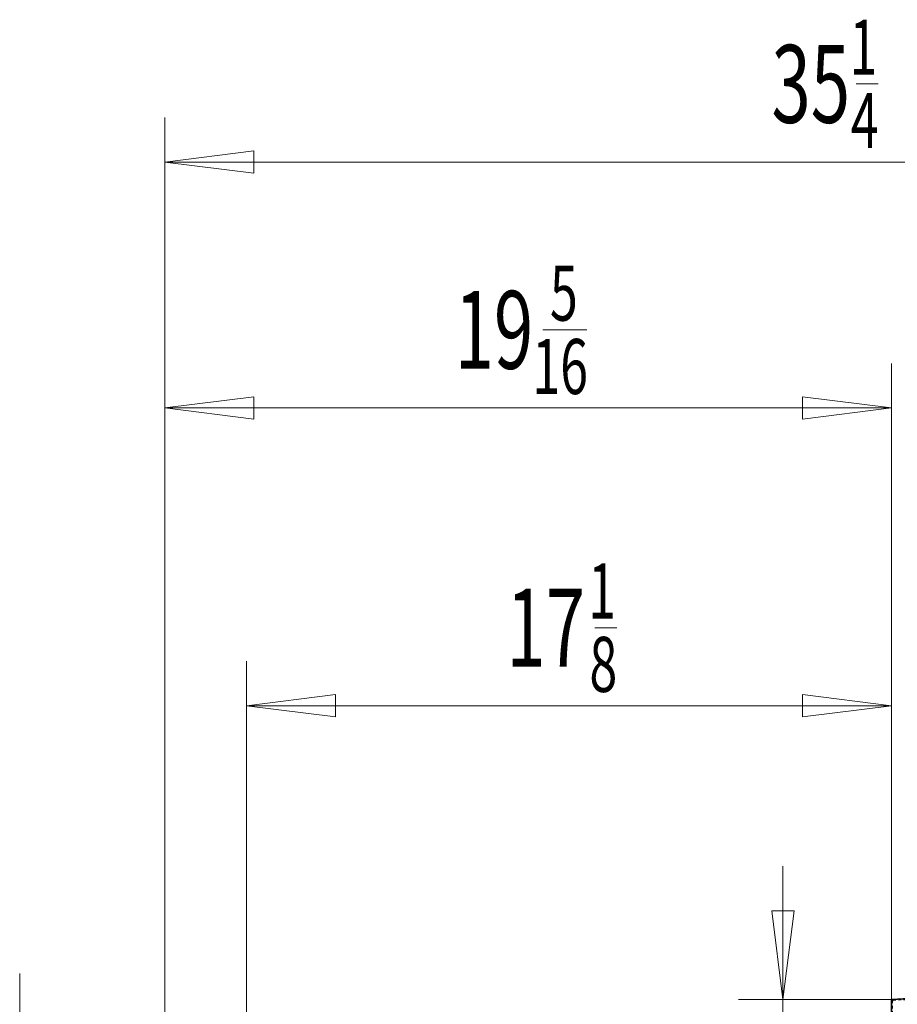
# Model space of a CAD drawing. Extents: x 10 to 277, y -241 to -29.
# Drawn here: x 16 to 50, y -171 to -133 of the extents above; entities that cross this region are included whole.
import ezdxf

# ---------------------------------------------------------------- set-up
doc = ezdxf.new("R2010")
doc.units = 0
doc.header["$MEASUREMENT"] = 0
doc.linetypes.add('AI-Linetype-528', pattern=[0.174856, 0.087428, -0.087428])
doc.linetypes.add('AI-Linetype-532', pattern=[0.174856, 0.087428, -0.087428])
doc.layers.add('Layer 1', color=7, linetype='Continuous')

# ---------------------------------------------------------------- blocks, each defined once
blk = doc.blocks.new('block 3597')
at = {"layer": 'Layer 1', "color": 7, "lineweight": 35, "true_color": 0xffffff}
blk.add_lwpolyline([(49.292, -175.499), (49.292, -170.703)], dxfattribs=at)
blk = doc.blocks.new('block 4333')
at = {"layer": 'Layer 1', "color": 7, "lineweight": 35, "true_color": 0xffffff}
blk.add_lwpolyline([(49.354, -170.706), (49.325, -170.708)], dxfattribs=at)
blk = doc.blocks.new('block 4340')
at = {"layer": 'Layer 1', "color": 7, "lineweight": 35, "true_color": 0xffffff}
blk.add_lwpolyline([(49.325, -170.736), (49.292, -170.736)], dxfattribs=at)
blk = doc.blocks.new('block 4341')
at = {"layer": 'Layer 1', "color": 7, "lineweight": 35, "true_color": 0xffffff}
blk.add_lwpolyline([(49.354, -170.706), (49.351, -170.672)], dxfattribs=at)
blk = doc.blocks.new('block 4342')
at = {"layer": 'Layer 1', "color": 7, "lineweight": 35, "true_color": 0xffffff}
blk.add_lwpolyline([(49.325, -170.736), (49.325, -170.708)], dxfattribs=at)
blk = doc.blocks.new('block 4343')
at = {"layer": 'Layer 1', "color": 7, "lineweight": 35, "true_color": 0xffffff}
blk.add_open_spline([(49.318, -170.675), (49.303, -170.675), (49.292, -170.688), (49.292, -170.703)], degree=3, dxfattribs=at)
blk = doc.blocks.new('block 4349')
at = {"layer": 'Layer 1', "color": 7, "lineweight": 35, "true_color": 0xffffff}
blk.add_lwpolyline([(49.318, -170.675), (72.076, -169.27)], dxfattribs=at)
blk = doc.blocks.new('block 4878')
at = {"layer": 'Layer 1', "color": 2, "true_color": 0xf6eb12, "insert": (32.691, -146.693), "char_height": 2.95816, "attachment_point": 7}
blk.add_mtext('\\fMyriad Pro|b0|i0|c0|p34;\\W0.667;19', dxfattribs=at)
blk = doc.blocks.new('block 4879')
at = {"layer": 'Layer 1', "color": 2, "true_color": 0xf6eb12, "insert": (36.315, -144.866), "char_height": 2.09174, "attachment_point": 7}
blk.add_mtext('\\fMyriad Pro|b0|i0|c0|p34;\\W0.667;5', dxfattribs=at)
blk = doc.blocks.new('block 4880')
at = {"layer": 'Layer 1', "color": 2, "true_color": 0xf6eb12, "insert": (35.647, -147.654), "char_height": 2.09174, "attachment_point": 7}
blk.add_mtext('\\fMyriad Pro|b0|i0|c0|p34;\\W0.667;16', dxfattribs=at)
blk = doc.blocks.new('block 4881')
at = {"layer": 'Layer 1', "color": 2, "lineweight": 9, "true_color": 0xf6eb12}
blk.add_lwpolyline([(36.045, -145.214), (37.719, -145.214)], dxfattribs=at)
blk = doc.blocks.new('block 4882')
at = {"layer": 'Layer 1', "color": 2, "true_color": 0xf6eb12, "insert": (34.66, -158.016), "char_height": 2.95816, "attachment_point": 7}
blk.add_mtext('\\fMyriad Pro|b0|i0|c0|p34;\\W0.667;17', dxfattribs=at)
blk = doc.blocks.new('block 4883')
at = {"layer": 'Layer 1', "color": 2, "true_color": 0xf6eb12, "insert": (37.764, -156.188), "char_height": 2.09174, "attachment_point": 7}
blk.add_mtext('\\fMyriad Pro|b0|i0|c0|p34;\\W0.667;1', dxfattribs=at)
blk = doc.blocks.new('block 4884')
at = {"layer": 'Layer 1', "color": 2, "true_color": 0xf6eb12, "insert": (37.814, -158.977), "char_height": 2.09174, "attachment_point": 7}
blk.add_mtext('\\fMyriad Pro|b0|i0|c0|p34;\\W0.667;8', dxfattribs=at)
blk = doc.blocks.new('block 4885')
at = {"layer": 'Layer 1', "color": 2, "lineweight": 9, "true_color": 0xf6eb12}
blk.add_lwpolyline([(38.013, -156.536), (38.85, -156.536)], dxfattribs=at)
blk = doc.blocks.new('block 4890')
at = {"layer": 'Layer 1', "color": 2, "true_color": 0xf6eb12, "insert": (44.731, -137.346), "char_height": 2.95816, "attachment_point": 7}
blk.add_mtext('\\fMyriad Pro|b0|i0|c0|p34;\\W0.667;35', dxfattribs=at)
blk = doc.blocks.new('block 4891')
at = {"layer": 'Layer 1', "color": 2, "true_color": 0xf6eb12, "insert": (47.695, -135.518), "char_height": 2.09174, "attachment_point": 7}
blk.add_mtext('\\fMyriad Pro|b0|i0|c0|p34;\\W0.667;1', dxfattribs=at)
blk = doc.blocks.new('block 4892')
at = {"layer": 'Layer 1', "color": 2, "true_color": 0xf6eb12, "insert": (47.746, -138.308), "char_height": 2.09174, "attachment_point": 7}
blk.add_mtext('\\fMyriad Pro|b0|i0|c0|p34;\\W0.667;4', dxfattribs=at)
blk = doc.blocks.new('block 4893')
at = {"layer": 'Layer 1', "color": 2, "lineweight": 9, "true_color": 0xf6eb12}
blk.add_lwpolyline([(47.944, -135.868), (48.781, -135.868)], dxfattribs=at)
blk = doc.blocks.new('block 4917')
at = {"layer": 'Layer 1', "color": 93, "lineweight": 9, "true_color": 0x69bd45}
blk.add_lwpolyline([(16.165, -180.537), (16.165, -169.679)], dxfattribs=at)
blk = doc.blocks.new('block 4922')
at = {"layer": 'Layer 1', "color": 93, "lineweight": 9, "true_color": 0x69bd45}
blk.add_lwpolyline([(49.292, -148.183), (21.682, -148.183)], dxfattribs=at)
blk = doc.blocks.new('block 4923')
at = {"layer": 'Layer 1', "lineweight": 0}
blk.add_lwpolyline([(49.292, -148.183), (45.911, -148.606), (45.911, -147.76), (49.292, -148.183), (49.292, -148.183)], dxfattribs=at)
blk = doc.blocks.new('block 4924')
at = {"layer": 'Layer 1', "lineweight": 0}
blk.add_lwpolyline([(21.682, -148.183), (25.063, -148.606), (25.063, -147.76), (21.682, -148.183), (21.682, -148.183)], dxfattribs=at)
blk = doc.blocks.new('block 4925')
at = {"layer": 'Layer 1', "color": 93, "lineweight": 9, "true_color": 0x69bd45}
blk.add_lwpolyline([(49.292, -170.736), (49.292, -146.493)], dxfattribs=at)
blk = doc.blocks.new('block 4926')
at = {"layer": 'Layer 1', "color": 93, "lineweight": 9, "true_color": 0x69bd45}
blk.add_lwpolyline([(21.682, -174.835), (21.682, -146.493)], dxfattribs=at)
blk = doc.blocks.new('block 4927')
at = {"layer": 'Layer 1', "color": 93, "lineweight": 9, "true_color": 0x69bd45}
blk.add_lwpolyline([(49.292, -159.505), (24.781, -159.505)], dxfattribs=at)
blk = doc.blocks.new('block 4928')
at = {"layer": 'Layer 1', "lineweight": 0}
blk.add_lwpolyline([(49.292, -159.505), (45.911, -159.928), (45.911, -159.082), (49.292, -159.505), (49.292, -159.505)], dxfattribs=at)
blk = doc.blocks.new('block 4929')
at = {"layer": 'Layer 1', "lineweight": 0}
blk.add_lwpolyline([(24.781, -159.505), (28.162, -159.928), (28.162, -159.082), (24.781, -159.505), (24.781, -159.505)], dxfattribs=at)
blk = doc.blocks.new('block 4930')
at = {"layer": 'Layer 1', "color": 93, "lineweight": 9, "true_color": 0x69bd45}
blk.add_lwpolyline([(49.292, -170.736), (49.292, -157.815)], dxfattribs=at)
blk = doc.blocks.new('block 4931')
at = {"layer": 'Layer 1', "color": 93, "lineweight": 9, "true_color": 0x69bd45}
blk.add_lwpolyline([(24.781, -175.499), (24.781, -157.815)], dxfattribs=at)
blk = doc.blocks.new('block 4932')
at = {"layer": 'Layer 1', "color": 93, "lineweight": 9, "true_color": 0x69bd45}
blk.add_lwpolyline([(45.166, -165.603), (45.166, -180.537)], dxfattribs=at)
blk = doc.blocks.new('block 4933')
at = {"layer": 'Layer 1', "lineweight": 0}
blk.add_lwpolyline([(45.166, -170.675), (45.588, -167.294), (44.743, -167.294), (45.166, -170.675), (45.166, -170.675)], dxfattribs=at)
blk = doc.blocks.new('block 4935')
at = {"layer": 'Layer 1', "color": 93, "lineweight": 9, "true_color": 0x69bd45}
blk.add_lwpolyline([(49.318, -170.675), (43.475, -170.675)], dxfattribs=at)
blk = doc.blocks.new('block 4937')
at = {"layer": 'Layer 1', "color": 93, "lineweight": 9, "true_color": 0x69bd45}
blk.add_lwpolyline([(21.682, -138.836), (72.112, -138.836)], dxfattribs=at)
blk = doc.blocks.new('block 4938')
at = {"layer": 'Layer 1', "lineweight": 0}
blk.add_lwpolyline([(21.682, -138.836), (25.063, -138.414), (25.063, -139.259), (21.682, -138.836), (21.682, -138.836)], dxfattribs=at)
blk = doc.blocks.new('block 4940')
at = {"layer": 'Layer 1', "color": 93, "lineweight": 9, "true_color": 0x69bd45}
blk.add_lwpolyline([(21.682, -174.835), (21.682, -137.146)], dxfattribs=at)
blk = doc.blocks.new('block 4981')
at = {"layer": 'Layer 1', "color": 7, "linetype": 'AI-Linetype-528', "lineweight": 15, "true_color": 0xffffff}
blk.add_lwpolyline([(49.354, -170.706), (72.078, -169.303)], dxfattribs=at)
blk = doc.blocks.new('block 4985')
at = {"layer": 'Layer 1', "color": 7, "linetype": 'AI-Linetype-532', "lineweight": 15, "true_color": 0xffffff}
blk.add_lwpolyline([(49.325, -175.409), (49.325, -170.736)], dxfattribs=at)

msp = doc.modelspace()

# ---------------------------------------------------------------- block references
at = {"layer": 'Layer 1'}
for name in ['block 4891', 'block 4890', 'block 4892', 'block 4893', 'block 4940', 'block 4938', 'block 4937', 'block 4879', 'block 4878', 'block 4880', 'block 4881', 'block 4926', 'block 4925', 'block 4924', 'block 4923', 'block 4922', 'block 4883', 'block 4882', 'block 4885', 'block 4884', 'block 4931', 'block 4930', 'block 4929', 'block 4928', 'block 4927', 'block 4932', 'block 4933', 'block 4349', 'block 4981', 'block 4917', 'block 4935', 'block 4343', 'block 3597', 'block 4340', 'block 4333', 'block 4342', 'block 4985', 'block 4341']:
    msp.add_blockref(name, (0, 0), dxfattribs=at)

doc.saveas('drawing.dxf')
